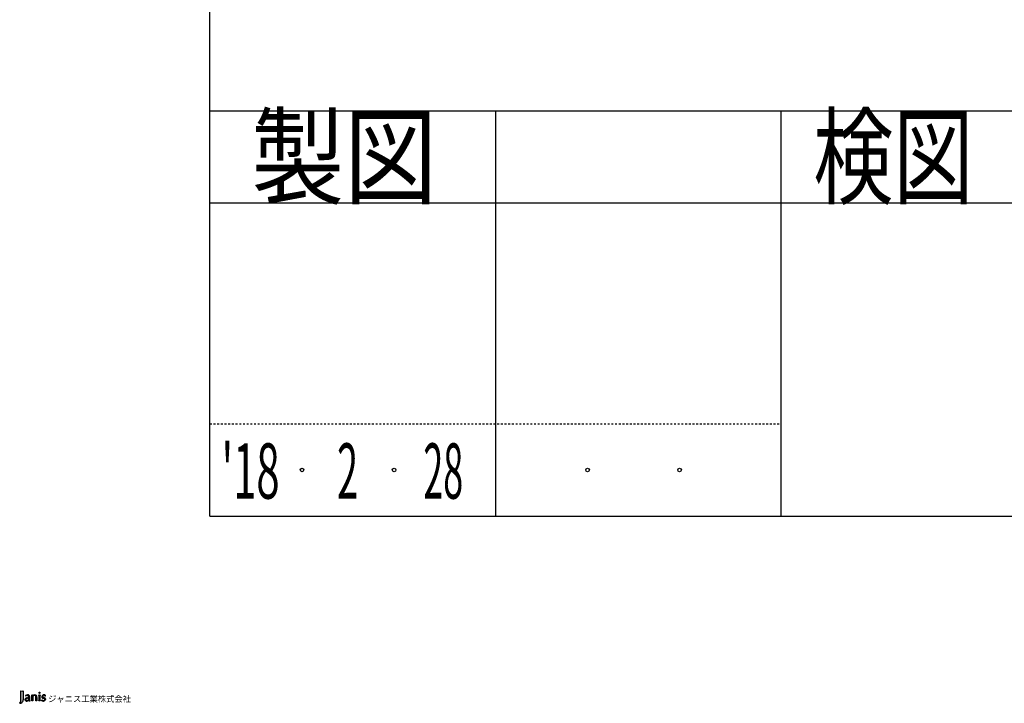
# Model space of a CAD drawing. Extents: x 0 to 2000, y 13 to 2915.
# Drawn here: x 77 to 611, y 13 to 384 of the extents above; entities that cross this region are included whole.
import ezdxf
from ezdxf.enums import TextEntityAlignment as Align

# ---------------------------------------------------------------- set-up
doc = ezdxf.new("R2010")
doc.units = 0
doc.linetypes.add('EXLTYPE2', pattern=[2, 1, -1])
doc.layers.get('0').update_dxf_attribs({"linetype": 'CONTINUOUS'})
doc.layers.add('枠', color=7, linetype='CONTINUOUS')
doc.styles.add('EXCADSTD', font='monotxt', dxfattribs={"bigfont": 'extfont'})
doc.styles.add('EXCADTTF1', font='MSGOTHIC.TTC')

msp = doc.modelspace()

# ---------------------------------------------------------------- hatches: boundary and pattern name
at = {"linetype": 'CONTINUOUS'}
for points in [[(77.3725, 14.7217, -0.01736222), (77.3813, 20.0184, -0.02676276), (77.3813, 20.0184, 0.0737939), (78.6733, 20.0238, 0.01838789), (78.6213, 15.2482, -0.11447495), (78.412, 14.2424, -0.19291634), (77.4164, 13.4608, -0.06038883), (76.8886, 13.3292), (76.765, 13.7051, 0.08609183), (77.1343, 13.9016, 0.13318431)], [(83.2869, 14.6103, -0.03862284), (83.2808, 17.8645, -0.03987079), (83.8714, 17.8672, -0.12568862), (83.8444, 17.315, -0.03678158), (83.8444, 17.315, -0.26802154), (85.0358, 17.9333, -0.25711344), (85.8505, 17.5304, -0.15225264), (86.0578, 16.8601, -0.01588254), (86.0429, 14.6069, -0.02852513), (85.4725, 14.6069, -0.04522127), (85.5016, 16.6886, -0.03155673), (85.3247, 17.3036, -0.14762724), (84.1732, 17.392, -0.39081447), (83.8485, 16.584, -0.20462599), (83.8485, 16.584), (83.8991, 14.6049, -0.03049958)], [(90.6734, 17.7335, -0.00093622), (90.6734, 17.7335, 0.06811654), (90.5097, 17.2428), (89.8931, 17.6647, -0.30211259), (89.8931, 17.6647), (89.2714, 17.1881, -0.37042452), (89.2714, 17.1881), (89.3038, 16.8695, -0.02628224), (89.6872, 16.5631, -0.18006056), (90.2988, 16.3768, -0.02981308), (90.2988, 16.3768, -0.31539875), (90.8624, 15.7322), (90.859, 15.4439, -0.35103061), (89.7723, 14.5327), (89.455, 14.5327, -0.10533563), (88.753, 14.7352, 0.11886083), (88.8813, 15.2482), (89.6508, 14.7757, -0.24475736), (89.6508, 14.7757), (90.3933, 15.2954, -0.37341627), (90.3933, 15.2954), (90.124, 15.8145, -0.26121977), (89.4955, 16.0427, -0.05727479), (89.4955, 16.0427, -0.11896589), (88.996, 16.3356, -0.20052269), (88.7868, 16.8074), (88.7834, 16.9863, -0.26228945), (89.32, 17.8064, -0.09884613), (89.8222, 17.9273), (90.0085, 17.9273, -0.09201563)]]:
    msp.add_hatch(color=3, dxfattribs=at).paths.add_polyline_path(points)
h = msp.add_hatch(color=3, dxfattribs=at)
h.paths.add_polyline_path([(79.9173, 17.5364, -0.17694277), (79.9173, 17.5364), (79.9173, 17.1719), (80.005, 17.1719, -0.2075336), (80.5747, 17.5993, -0.12266047), (81.0783, 17.61, -0.32137158), (81.5988, 16.9711, -0.064704), (81.6014, 16.6333, -0.25779891), (81.4954, 16.505, -0.05660258), (81.2686, 16.4261, -0.01667417), (80.437, 16.2681, 0.11860923), (79.8883, 16.0049, 0.16992042), (79.6493, 15.6053, 0.10065335), (79.6272, 15.2585, 0.16756952), (79.8437, 14.7939, 0.13769801), (80.2372, 14.5664, 0.07198137), (80.4161, 14.5367), (80.6902, 14.5367, 0.19446075), (81.5994, 15.0045, 0.12885382), (81.6912, 14.775, 0.20983874), (81.9909, 14.6096), (82.2082, 14.6083, 0.09450096), (82.5221, 14.6751), (82.5221, 14.8324, -0.23957399), (82.2481, 14.8297, -0.25023121), (82.1131, 15.0835, -0.01043436), (82.1313, 16.9762, 0.40510157)])
h.paths.add_polyline_path([(81.6136, 16.3025, -0.03394352), (81.6136, 16.3025, -0.00011101), (81.5852, 15.2684, -0.22530763), (80.8765, 14.7953), (80.703, 14.7953, -0.36579676), (80.1873, 15.3434), (80.1873, 15.5391, -0.25307978), (80.5356, 16.0211, -0.07244736)])
h = msp.add_hatch(color=3, dxfattribs=at)
edge = h.paths.add_edge_path()
edge.add_arc((87.5286, 19.0584), 0.3572, 0, 360)
h.paths.add_polyline_path([(87.2093, 17.8699, 0.12002839), (87.8303, 14.6063, -0.04018206), (87.21, 14.6042, -0.02375217)])

# ---------------------------------------------------------------- linework, layer by layer
at = {"color": 3, "linetype": 'CONTINUOUS'}
for p, q in [((79.9173, 17.5364), (79.9173, 17.1719)), ((79.9173, 17.1719), (80.005, 17.1719)), ((83.8485, 16.584), (83.8485, 15.5047)), ((88.7834, 16.9863), (88.7868, 16.8074)), ((89.2714, 17.1881), (89.262, 17.0113)), ((89.7838, 17.662), (89.8931, 17.6647)), ((90.0085, 17.9273), (89.8222, 17.9273)), ((90.4243, 17.2428), (90.5097, 17.2428)), ((76.8886, 13.3292), (76.765, 13.7051)), ((80.1873, 15.5391), (80.1873, 15.3434)), ((80.4161, 14.5367), (80.6902, 14.5367)), ((80.703, 14.7953), (80.8765, 14.7953)), ((81.9909, 14.6096), (82.2082, 14.6096)), ((82.5221, 14.6751), (82.5221, 14.8324)), ((88.969, 15.2482), (88.8813, 15.2482)), ((89.455, 14.5327), (89.7723, 14.5327)), ((89.6508, 14.7757), (89.8128, 14.7757)), ((90.3865, 15.4507), (90.3933, 15.2954)), ((90.8624, 15.7322), (90.859, 15.4439))]:
    msp.add_line(p, q, dxfattribs=at)
msp.add_circle((87.5286, 19.0584), 0.3572, dxfattribs=at)
for centre, radius, start, end in [((27.9339, 17.452), 49.514, 356.839024, 2.971134), ((78.0091, 24.3742), 4.4008, 261.79862, 278.680338), ((143.5543, 16.9296), 64.9547, 177.269593, 181.483312), ((80.7097, 14.9961), 1.3009, 102.098845, 129.155671), ((81.0269, 16.1617), 1.7667, 88.770004, 128.906863), ((80.7825, 16.7289), 0.8949, 103.426795, 150.324261), ((78.4853, 28.812), 12.6948, 278.843834, 282.664918), ((81.3566, 14.2832), 1.9221, 98.712717, 115.287472), ((80.848, 16.5938), 1.042, 77.231433, 105.203416), ((81.1071, 16.9019), 1.0269, 4.148223, 92.360009), ((80.4606, 20.275), 4.1364, 278.408846, 286.185142), ((80.8928, 16.9274), 0.7073, 3.53764, 74.801357), ((81.0343, 17.4641), 1.0641, 282.719583, 295.678111), ((81.4323, 16.6651), 0.1721, 291.52049, 349.34459), ((-2247.3015, 79.6327), 2329.776, 358.4169008, 358.4423418), ((80.3005, 16.7923), 1.3105, 353.031525, 7.839948), ((127.465, 15.5932), 45.3548, 178.252664, 180.643956), ((83.5708, 19.0221), 1.1933, 255.934199, 284.589644), ((62.9118, 16.1994), 20.437, 355.540524, 4.673399), ((87.6057, 17.4079), 3.7625, 172.987521, 181.413439), ((84.9754, 16.5928), 1.3419, 87.420683, 147.436152), ((84.9566, 16.608), 1.1084, 134.978748, 181.236987), ((84.701, 16.7237), 0.8516, 42.916445, 128.301554), ((85.0772, 16.992), 0.9422, 34.843937, 92.520707), ((84.3945, 16.7032), 1.1072, 359.249502, 32.84055), ((69.0117, 15.8775), 16.5098, 355.586245, 2.816116), ((84.8791, 16.8629), 1.1787, 359.865834, 34.493634), ((102.3658, 15.3907), 16.3417, 176.213178, 182.748883), ((79.9191, 16.6332), 6.1428, 358.477528, 2.117232), ((87.5146, 19.1533), 1.3192, 256.62095, 283.998458), ((65.069, 16.2325), 22.2008, 355.794035, 4.22965), ((108.1254, 16.2188), 20.3591, 175.338761, 184.542859), ((89.7796, 16.9201), 0.9984, 117.4084, 176.196469), ((89.456, 16.8219), 0.6694, 181.23939, 226.594292), ((89.8527, 17.224), 1.2341, 226.040239, 253.177667), ((90.6303, 17.3382), 1.4069, 193.437578, 199.459638), ((89.8035, 17.1267), 0.5356, 92.114044, 173.417505), ((89.9072, 17.2314), 0.7036, 210.950134, 251.779473), ((89.8771, 16.6098), 1.32, 92.383016, 114.963529), ((88.8171, 13.1946), 2.9278, 63.490502, 76.602592), ((91.5538, 21.5936), 5.3656, 249.642073, 256.472705), ((89.8415, 17.0543), 0.6126, 17.924522, 85.165433), ((89.9854, 16.9166), 1.0109, 67.66152, 88.690732), ((90.1205, 15.6522), 0.7462, 6.154263, 76.175099), ((122.0644, 98.903), 87.028, 248.642211, 248.856778), ((92.3842, 16.8902), 1.9074, 153.759192, 169.346276), ((76.3835, 14.8676), 1.2235, 288.171519, 307.853783), ((76.6096, 15.5722), 2.2603, 277.090103, 290.913415), ((76.6093, 14.4341), 0.7478, 314.592391, 344.937407), ((70.4144, 15.0734), 6.967, 353.127476, 357.106204), ((76.939, 15.0938), 1.7014, 286.296612, 329.973223), ((76.349, 15.1963), 2.2729, 335.18606, 1.308076), ((80.4908, 15.3776), 0.8717, 164.858946, 187.849563), ((80.4092, 15.3402), 0.7862, 185.958613, 224.009199), ((80.3397, 15.4637), 0.7048, 129.834489, 168.408945), ((80.4456, 15.3811), 0.8409, 224.289751, 255.650594), ((80.807, 15.4581), 0.625, 115.740369, 172.549174), ((80.7696, 15.3746), 0.5832, 183.070779, 263.440202), ((80.4293, 15.1696), 0.633, 252.338487, 268.806998), ((80.5661, 15.8953), 1.3642, 275.215879, 319.233642), ((80.7324, 15.7784), 0.9936, 278.33351, 329.122146), ((82.0832, 15.0649), 0.4875, 187.116764, 216.486055), ((82.0294, 15.0337), 0.4258, 217.408148, 264.811866), ((82.4182, 15.083), 0.3052, 179.911755, 236.106599), ((82.19, 15.4646), 0.8565, 271.222054, 292.815951), ((82.3824, 15.1006), 0.3024, 243.619169, 297.509776), ((83.5581, 10.6507), 3.9689, 85.070996, 93.9183), ((91.2409, 15.4915), 7.3951, 179.897746, 186.885568), ((85.7577, 11.4602), 3.1597, 84.821552, 95.178448), ((87.5414, 8.0798), 6.5329, 87.465751, 92.908323), ((87.7534, 15.2578), 1.128, 332.398752, 359.512439), ((89.5793, 16.2816), 1.7533, 241.882958, 265.93541), ((89.7636, 15.6666), 0.898, 207.768988, 262.781728), ((89.7466, 15.6669), 1.1345, 271.294877, 348.665416), ((89.8036, 15.37), 0.5944, 270.886739, 352.792538), ((89.9308, 15.3985), 0.4587, 6.538924, 65.097561)]:
    msp.add_arc(centre, radius, start, end, dxfattribs=at)
at = {"layer": '枠', "color": 7, "linetype": 'CONTINUOUS'}
for p, q in [((180, 115), (180, 2915)), ((180, 335), (2000, 335)), ((180, 115), (2000, 115))]:
    msp.add_line(p, q, dxfattribs=at)
at = {"layer": '枠', "color": 6, "linetype": 'CONTINUOUS'}
for p, q in [((335, 335), (335, 115)), ((490, 335), (490, 115)), ((180, 285), (1390, 285))]:
    msp.add_line(p, q, dxfattribs=at)
at = {"layer": '枠', "color": 6, "linetype": 'EXLTYPE2'}
msp.add_line((180, 165), (490, 165), dxfattribs=at)
at = {"layer": '枠', "color": 6, "linetype": 'CONTINUOUS'}
for centre in [(230, 140), (280, 140), (385, 140), (435, 140)]:
    msp.add_circle(centre, 1, dxfattribs=at)

# ---------------------------------------------------------------- texts
at = {"color": 2, "linetype": 'CONTINUOUS', "style": 'EXCADTTF1', "width": 1.025641}
msp.add_text('ジャニス工業株式会社', height=3.375, dxfattribs=at).set_placement((92.2, 14.05), (137.2, 14.05), align=Align.FIT)
at = {"layer": '枠', "color": 2, "linetype": 'CONTINUOUS', "style": 'EXCADSTD'}
for s, width, p, p2 in [('製図', 1.509694, (202.5, 288.75), (303.326, 288.75)), ('検図', 1.303827, (507.5, 288.75), (594.577, 288.75))]:
    msp.add_text(s, height=42.5, dxfattribs=dict(at, width=width)).set_placement(p, p2, align=Align.FIT)
at = {"layer": '枠', "color": 6, "linetype": 'CONTINUOUS', "style": 'EXCADSTD'}
for s, width, p, p2 in [("'18", 0.468978, (186.3441, 124.4501), (217.8327, 124.4501)), ('2', 0.468382, (249.0691, 124.4501), (260.4441, 124.4501)), ('28', 0.408649, (295.8941, 124.4501), (317.4941, 124.4501))]:
    msp.add_text(s, height=30, dxfattribs=dict(at, width=width)).set_placement(p, p2, align=Align.FIT)

doc.saveas('drawing.dxf')
